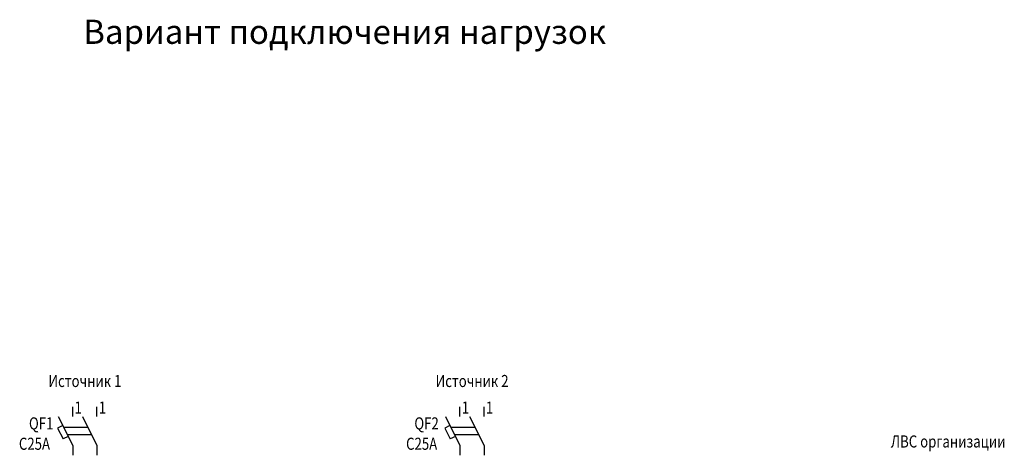
# Model space of a CAD drawing. Units: millimetres. Extents: x 4288 to 5323, y 2147 to 2441.
# Drawn here: x 4515 to 4718, y 2350 to 2439 of the extents above; entities that cross this region are included whole.
import ezdxf
from ezdxf.enums import TextEntityAlignment as Align

# ---------------------------------------------------------------- set-up
doc = ezdxf.new("R2010")
doc.units = ezdxf.units.MM
doc.layers.add('Существующее о', color=7, linetype='Continuous', lineweight=0)
doc.styles.get("Standard").update_dxf_attribs({"font": 'arial.ttf'})

# ---------------------------------------------------------------- blocks, each defined once
blk = doc.blocks.new('*U6')
for p, q in [((0, -2), (0, 0)), ((5, -2), (5, 0)), ((-3, -2), (0, -8)), ((2, -2), (5, -8)), ((-2.06, -3.88), (-3.13, -4.42)), ((-3.13, -4.42), (-2.01, -6.66)), ((-1.88, -4.25), (3.12, -4.25)), ((-1.12, -5.75), (3.88, -5.75)), ((-0.94, -6.12), (-2.01, -6.66)), ((0, -8), (0, -10)), ((5, -8), (5, -10))]:
    blk.add_line(p, q)
at = {"width": 0.8}
for tag, p in [('НОМЕР_НОМИНАЛ_001', (-9.83, -4.67)), ('НОМЕР_НОМИНАЛ_002', (-9.57, -8.88))]:
    blk.add_attdef(tag, p, '', height=2.5, dxfattribs=at)
blk = doc.blocks.new('*U8')
for p, q in [((0, -2), (0, 0)), ((5, -2), (5, 0)), ((-3, -2), (0, -8)), ((2, -2), (5, -8)), ((-2.06, -3.88), (-3.13, -4.42)), ((-3.13, -4.42), (-2.01, -6.66)), ((-1.88, -4.25), (3.12, -4.25)), ((-1.12, -5.75), (3.88, -5.75)), ((-0.94, -6.12), (-2.01, -6.66)), ((0, -8), (0, -10)), ((5, -8), (5, -10))]:
    blk.add_line(p, q)
at = {"width": 0.8}
for tag, p in [('НОМЕР_НОМИНАЛ_001', (-9.83, -4.67)), ('НОМЕР_НОМИНАЛ_002', (-9.57, -8.88))]:
    blk.add_attdef(tag, p, '', height=2.5, dxfattribs=at)

msp = doc.modelspace()

# ---------------------------------------------------------------- block references
ref = msp.add_blockref('*U8', (4525.51, 2358.73))
ref.add_attrib('НОМЕР_НОМИНАЛ_001', 'QF1', (4516.46, 2354.04), dxfattribs={"height": 2.5, "width": 0.8})
ref.add_attrib('НОМЕР_НОМИНАЛ_002', 'C25A', (4514.38, 2349.83), dxfattribs={"height": 2.5, "width": 0.8})
ref = msp.add_blockref('*U6', (4605.51, 2358.73))
ref.add_attrib('НОМЕР_НОМИНАЛ_001', 'QF2', (4596.09, 2354.04), dxfattribs={"height": 2.5, "width": 0.8})
ref.add_attrib('НОМЕР_НОМИНАЛ_002', 'С25А', (4594.38, 2349.83), dxfattribs={"height": 2.5, "width": 0.8})

# ---------------------------------------------------------------- texts
at = {"color": 7, "lineweight": 0, "transparency": 33554687, "width": 0.8}
for s, p in [('Источник 1', (4528.01, 2363.73)), ('Источник 2', (4608.01, 2363.73)), ('ЛВС организации', (4706.38, 2351.23))]:
    msp.add_text(s, height=2.5, dxfattribs=at).set_placement(p, align=Align.MIDDLE)
at = {"lineweight": 0, "insert": (4527.67, 2438.75), "char_height": 5, "attachment_point": 1}
msp.add_mtext_dynamic_manual_height_columns('Вариант подключения нагрузок', width=126.8513, gutter_width=17.5, heights=[0], dxfattribs=at)
at = {"layer": 'Существующее о', "char_height": 2.5, "attachment_point": 7}
for insert in [(4525.87, 2357.31), (4530.87, 2357.31), (4605.87, 2357.31), (4610.87, 2357.31)]:
    msp.add_mtext('\\W0.8000;1', dxfattribs=dict(at, insert=insert))

doc.saveas('drawing.dxf')
